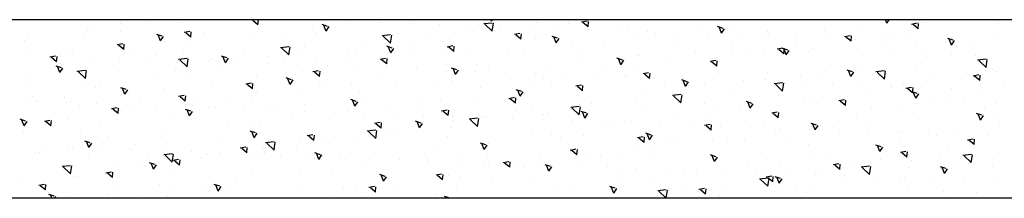
# Model space of a CAD drawing. Units: metres. Extents: x 38 to 510, y 34 to 487.
# Drawn here: x 317 to 318, y 70 to 70 of the extents above; entities that cross this region are included whole.
import ezdxf

# ---------------------------------------------------------------- set-up
doc = ezdxf.new("R2010")
doc.units = ezdxf.units.M
doc.layers.add('concrete', color=94, linetype='Continuous')

msp = doc.modelspace()

# ---------------------------------------------------------------- linework, layer by layer
at = {"layer": 'concrete'}
for p, q in [((321.10782, 70.18899), (315.10797, 70.18899)), ((321.6078, 69.98899), (314.60799, 69.98899))]:
    msp.add_line(p, q, dxfattribs=at)
at = {"layer": 'concrete', "linetype": 'Continuous'}
for p, q in [((316.69431, 70.18432), (316.69431, 70.18432)), ((316.7286, 70.18681), (316.7286, 70.18681)), ((316.75884, 70.18594), (316.75884, 70.18594)), ((316.84391, 70.18899), (316.84118, 70.18848)), ((316.84858, 70.18336), (316.84284, 70.18818)), ((316.84858, 70.18336), (316.84908, 70.18899)), ((316.84959, 70.17886), (316.84959, 70.17886)), ((316.9092, 70.18134), (316.9092, 70.18134)), ((316.91929, 70.1888), (316.91929, 70.1888)), ((316.92647, 70.1815), (316.92043, 70.18353)), ((316.92477, 70.17622), (316.92208, 70.18322)), ((316.92477, 70.17622), (316.92813, 70.18119)), ((316.95258, 70.18758), (316.95258, 70.18758)), ((316.98587, 70.18636), (316.98587, 70.18636)), ((317.01916, 70.18515), (317.01916, 70.18515)), ((317.05245, 70.18393), (317.05245, 70.18393)), ((317.08574, 70.18272), (317.08574, 70.18272)), ((317.11106, 70.18529), (317.10156, 70.18418)), ((317.11099, 70.17607), (317.10287, 70.18386)), ((317.10878, 70.187), (317.10878, 70.187)), ((317.11006, 70.18725), (317.10939, 70.18899)), ((317.11006, 70.18725), (317.11123, 70.18899)), ((317.11099, 70.17607), (317.11237, 70.18496)), ((317.11903, 70.1815), (317.11903, 70.1815)), ((317.15231, 70.18028), (317.15231, 70.18028)), ((317.16037, 70.18641), (317.16037, 70.18641)), ((317.17331, 70.18861), (317.17331, 70.18861)), ((317.1856, 70.17907), (317.1856, 70.17907)), ((317.19652, 70.18514), (317.19652, 70.18514)), ((317.21726, 70.18729), (317.21099, 70.18613)), ((317.21839, 70.18101), (317.21265, 70.18583)), ((317.21839, 70.18101), (317.21892, 70.18699)), ((317.26406, 70.18154), (317.26406, 70.18154)), ((317.34098, 70.18094), (317.34098, 70.18094)), ((317.36956, 70.17922), (317.36352, 70.18125)), ((317.36786, 70.17394), (317.36517, 70.18095)), ((317.36786, 70.17394), (317.37121, 70.17892)), ((317.37712, 70.17966), (317.37712, 70.17966)), ((317.55314, 70.18497), (317.5516, 70.18899)), ((317.55314, 70.18497), (317.55585, 70.18899)), ((317.58707, 70.18494), (317.5808, 70.18378)), ((317.5882, 70.17866), (317.58246, 70.18348)), ((317.58821, 70.17866), (317.58873, 70.18464)), ((317.59218, 70.18576), (317.59218, 70.18576)), ((317.67854, 70.18421), (317.67854, 70.18421)), ((316.59012, 70.17031), (316.59012, 70.17031)), ((316.65465, 70.17192), (316.65465, 70.17192)), ((316.658, 70.17652), (316.658, 70.17652)), ((316.66099, 70.17523), (316.66099, 70.17523)), ((316.69414, 70.17525), (316.69414, 70.17525)), ((316.74119, 70.17047), (316.73514, 70.1725)), ((316.73948, 70.16519), (316.73679, 70.1722)), ((316.73948, 70.16519), (316.74284, 70.17017)), ((316.77223, 70.17576), (316.76596, 70.17461)), ((316.77337, 70.16949), (316.76762, 70.17431)), ((316.77337, 70.16949), (316.77389, 70.17546)), ((316.78762, 70.17494), (316.78762, 70.17494)), ((316.8386, 70.17105), (316.8386, 70.17105)), ((316.87475, 70.16977), (316.87475, 70.16977)), ((316.91425, 70.17464), (316.91425, 70.17464)), ((316.99709, 70.17203), (316.9876, 70.17092)), ((316.99703, 70.16281), (316.98891, 70.1706)), ((316.99703, 70.16281), (316.99841, 70.1717)), ((317.0046, 70.17298), (317.0046, 70.17298)), ((317.04087, 70.17435), (317.04087, 70.17435)), ((317.06913, 70.17459), (317.06913, 70.17459)), ((317.0898, 70.17587), (317.0898, 70.17587)), ((317.14204, 70.17341), (317.13577, 70.17226)), ((317.14318, 70.16714), (317.13743, 70.17196)), ((317.14318, 70.16714), (317.1437, 70.17311)), ((317.15988, 70.16752), (317.15988, 70.16752)), ((317.1675, 70.17405), (317.1675, 70.17405)), ((317.18427, 70.1682), (317.17823, 70.17022)), ((317.18257, 70.16292), (317.17988, 70.16992)), ((317.18257, 70.16292), (317.18593, 70.16789)), ((317.21889, 70.17785), (317.21889, 70.17785)), ((317.25218, 70.17664), (317.25218, 70.17664)), ((317.27041, 70.1704), (317.27041, 70.1704)), ((317.28547, 70.17542), (317.28547, 70.17542)), ((317.29412, 70.17376), (317.29412, 70.17376)), ((317.31876, 70.17421), (317.31876, 70.17421)), ((317.35205, 70.17299), (317.35205, 70.17299)), ((317.38533, 70.17177), (317.38533, 70.17177)), ((317.41862, 70.17056), (317.41862, 70.17056)), ((317.41908, 70.17565), (317.41908, 70.17565)), ((317.42075, 70.17347), (317.42075, 70.17347)), ((317.45191, 70.16934), (317.45191, 70.16934)), ((317.48361, 70.17727), (317.48361, 70.17727)), ((317.4852, 70.16813), (317.4852, 70.16813)), ((317.51185, 70.17106), (317.50558, 70.16991)), ((317.51299, 70.16479), (317.50724, 70.16961)), ((317.51299, 70.16479), (317.51351, 70.17076)), ((317.52158, 70.17546), (317.52158, 70.17546)), ((317.54738, 70.17317), (317.54738, 70.17317)), ((317.55772, 70.17419), (317.55772, 70.17419)), ((317.57436, 70.1702), (317.57436, 70.1702)), ((317.62736, 70.16592), (317.62132, 70.16795)), ((317.62566, 70.16064), (317.62297, 70.16764)), ((317.674, 70.17288), (317.674, 70.17288)), ((316.58743, 70.16598), (316.58743, 70.16598)), ((316.69701, 70.16189), (316.69075, 70.16073)), ((316.69815, 70.15561), (316.6924, 70.16043)), ((316.69815, 70.15561), (316.69867, 70.16159)), ((316.7454, 70.16485), (316.7454, 70.16485)), ((316.76804, 70.16051), (316.76804, 70.16051)), ((316.88313, 70.15877), (316.87364, 70.15767)), ((316.88307, 70.14955), (316.87495, 70.15734)), ((316.88307, 70.14955), (316.88445, 70.15845)), ((316.90042, 70.15897), (316.90042, 70.15897)), ((316.96495, 70.16058), (316.96495, 70.16058)), ((316.99899, 70.15717), (316.99294, 70.1592)), ((316.99728, 70.15189), (316.9946, 70.15889)), ((316.99728, 70.15189), (317.00064, 70.15686)), ((317.01921, 70.16558), (317.01921, 70.16558)), ((317.05535, 70.1643), (317.05535, 70.1643)), ((317.06682, 70.15954), (317.06056, 70.15838)), ((317.06796, 70.15326), (317.06221, 70.15808)), ((317.06796, 70.15326), (317.06848, 70.15924)), ((317.19981, 70.1601), (317.19981, 70.1601)), ((317.23596, 70.15883), (317.23596, 70.15883)), ((317.31489, 70.16164), (317.31489, 70.16164)), ((317.37942, 70.16325), (317.37942, 70.16325)), ((317.43664, 70.15719), (317.43037, 70.15603)), ((317.44207, 70.15489), (317.43603, 70.15692)), ((317.44037, 70.14961), (317.43768, 70.15662)), ((317.43777, 70.15091), (317.43829, 70.15689)), ((317.45101, 70.16492), (317.45101, 70.16492)), ((317.47018, 70.15618), (317.47018, 70.15618)), ((317.51849, 70.16691), (317.51849, 70.16691)), ((317.55178, 70.16569), (317.55178, 70.16569)), ((317.58506, 70.16448), (317.58506, 70.16448)), ((317.61835, 70.16326), (317.61835, 70.16326)), ((317.62566, 70.16064), (317.62901, 70.16561)), ((317.63162, 70.15945), (317.63162, 70.15945)), ((317.65164, 70.16205), (317.65164, 70.16205)), ((316.59345, 70.14961), (316.59345, 70.14961)), ((316.6218, 70.14801), (316.61553, 70.14686)), ((316.62293, 70.14174), (316.61719, 70.14656)), ((316.62293, 70.14174), (316.62345, 70.14771)), ((316.62674, 70.1484), (316.62674, 70.1484)), ((316.63904, 70.15127), (316.63904, 70.15127)), ((316.64122, 70.15084), (316.64122, 70.15084)), ((316.66003, 70.14718), (316.66003, 70.14718)), ((316.69332, 70.14597), (316.69332, 70.14597)), ((316.69744, 70.15021), (316.69744, 70.15021)), ((316.706, 70.15511), (316.706, 70.15511)), ((316.73358, 70.14894), (316.73358, 70.14894)), ((316.76917, 70.14551), (316.75968, 70.14441)), ((316.76566, 70.15098), (316.76566, 70.15098)), ((316.76911, 70.1363), (316.77049, 70.14519)), ((316.8137, 70.14614), (316.80766, 70.14817)), ((316.812, 70.14086), (316.80931, 70.14786)), ((316.812, 70.14086), (316.81535, 70.14584)), ((316.83263, 70.15481), (316.83263, 70.15481)), ((316.86076, 70.14657), (316.86076, 70.14657)), ((316.89229, 70.15068), (316.89229, 70.15068)), ((316.94864, 70.15503), (316.94864, 70.15503)), ((316.95925, 70.15452), (316.95925, 70.15452)), ((316.99161, 70.14566), (316.98534, 70.14451)), ((316.99274, 70.13939), (316.99327, 70.14536)), ((317.01892, 70.15039), (317.01892, 70.15039)), ((317.0557, 70.15351), (317.0557, 70.15351)), ((317.08588, 70.15422), (317.08588, 70.15422)), ((317.12925, 70.14956), (317.12925, 70.14956)), ((317.14554, 70.15009), (317.14554, 70.15009)), ((317.21071, 70.14763), (317.21071, 70.14763)), ((317.2125, 70.15393), (317.2125, 70.15393)), ((317.25679, 70.14386), (317.25074, 70.14589)), ((317.25508, 70.13859), (317.2524, 70.14559)), ((317.27217, 70.1498), (317.27217, 70.1498)), ((317.27524, 70.14924), (317.27524, 70.14924)), ((317.33913, 70.15363), (317.33913, 70.15363)), ((317.38042, 70.15463), (317.38042, 70.15463)), ((317.39879, 70.1495), (317.39879, 70.1495)), ((317.41656, 70.15336), (317.41656, 70.15336)), ((317.43777, 70.15091), (317.43203, 70.15573)), ((317.44037, 70.14961), (317.44373, 70.15459)), ((317.46575, 70.15334), (317.46575, 70.15334)), ((317.52542, 70.14921), (317.52542, 70.14921)), ((317.56102, 70.14916), (317.56102, 70.14916)), ((317.59238, 70.15304), (317.59238, 70.15304)), ((317.59717, 70.14789), (317.59717, 70.14789)), ((317.62519, 70.1503), (317.62519, 70.1503)), ((317.65204, 70.14891), (317.65204, 70.14891)), ((316.62841, 70.13511), (316.62237, 70.13714)), ((316.62671, 70.12984), (316.62402, 70.13684)), ((316.62671, 70.12983), (316.63006, 70.13481)), ((316.62687, 70.13967), (316.62687, 70.13967)), ((316.7266, 70.14475), (316.7266, 70.14475)), ((316.75989, 70.14353), (316.75989, 70.14353)), ((316.76911, 70.1363), (316.76099, 70.14409)), ((316.79318, 70.14232), (316.79318, 70.14232)), ((316.79623, 70.14496), (316.79623, 70.14496)), ((316.80748, 70.1342), (316.80748, 70.1342)), ((316.82647, 70.1411), (316.82647, 70.1411)), ((316.85976, 70.13989), (316.85976, 70.13989)), ((316.87804, 70.14474), (316.87804, 70.14474)), ((316.89305, 70.13867), (316.89305, 70.13867)), ((316.91419, 70.14347), (316.91419, 70.14347)), ((316.92634, 70.13745), (316.92634, 70.13745)), ((316.95152, 70.1395), (316.95152, 70.1395)), ((316.95962, 70.13624), (316.95962, 70.13624)), ((316.99274, 70.13939), (316.987, 70.14421)), ((316.99291, 70.13502), (316.99291, 70.13502)), ((317.05865, 70.13927), (317.05865, 70.13927)), ((317.0715, 70.13284), (317.06546, 70.13486)), ((317.0698, 70.12756), (317.06711, 70.13456)), ((317.09479, 70.138), (317.09479, 70.138)), ((317.17106, 70.13523), (317.17106, 70.13523)), ((317.25508, 70.13859), (317.25844, 70.14356)), ((317.30985, 70.14409), (317.30985, 70.14409)), ((317.36142, 70.14331), (317.35515, 70.14216)), ((317.36255, 70.13704), (317.35681, 70.14186)), ((317.36255, 70.13704), (317.36308, 70.14301)), ((317.36599, 70.14217), (317.36599, 70.14217)), ((317.49045, 70.13862), (317.49045, 70.13862)), ((317.52101, 70.13629), (317.52101, 70.13629)), ((317.58554, 70.1379), (317.58554, 70.1379)), ((317.66431, 70.14485), (317.65481, 70.14375)), ((317.66424, 70.13564), (317.65613, 70.14342)), ((317.66424, 70.13564), (317.66562, 70.14453)), ((316.59242, 70.12811), (316.59242, 70.12811)), ((316.65521, 70.13226), (316.64572, 70.13115)), ((316.65515, 70.12304), (316.64703, 70.13083)), ((316.65515, 70.12304), (316.65653, 70.13193)), ((316.69205, 70.13094), (316.69205, 70.13094)), ((316.73688, 70.12391), (316.73688, 70.12391)), ((316.75658, 70.13255), (316.75658, 70.13255)), ((316.84733, 70.12548), (316.84733, 70.12548)), ((316.88621, 70.12181), (316.88017, 70.12384)), ((316.88451, 70.11653), (316.88182, 70.12353)), ((316.91639, 70.13179), (316.91012, 70.13063)), ((316.91752, 70.12551), (316.91178, 70.13033)), ((316.91753, 70.12551), (316.91805, 70.13149)), ((316.98808, 70.12873), (316.98808, 70.12873)), ((317.0262, 70.13381), (317.0262, 70.13381)), ((317.05949, 70.13259), (317.05949, 70.13259)), ((317.0698, 70.12756), (317.07315, 70.13253)), ((317.09278, 70.13137), (317.09278, 70.13137)), ((317.10653, 70.13362), (317.10653, 70.13362)), ((317.12607, 70.13016), (317.12607, 70.13016)), ((317.15935, 70.12894), (317.15935, 70.12894)), ((317.16869, 70.12326), (317.16869, 70.12326)), ((317.19264, 70.12773), (317.19264, 70.12773)), ((317.22593, 70.12651), (317.22593, 70.12651)), ((317.23925, 70.1338), (317.23925, 70.1338)), ((317.25922, 70.12529), (317.25922, 70.12529)), ((317.26181, 70.12816), (317.26181, 70.12816)), ((317.2754, 70.13252), (317.2754, 70.13252)), ((317.2862, 70.12944), (317.27993, 70.12828)), ((317.28734, 70.12316), (317.28159, 70.12798)), ((317.28734, 70.12316), (317.28786, 70.12914)), ((317.29251, 70.12408), (317.29251, 70.12408)), ((317.41986, 70.12832), (317.41986, 70.12832)), ((317.456, 70.12705), (317.456, 70.12705)), ((317.48135, 70.12389), (317.48135, 70.12389)), ((317.51459, 70.13056), (317.50854, 70.13259)), ((317.51288, 70.12528), (317.5102, 70.13228)), ((317.51288, 70.12528), (317.51624, 70.13026)), ((317.55035, 70.13159), (317.54085, 70.13049)), ((317.55028, 70.12238), (317.54216, 70.13017)), ((317.55028, 70.12238), (317.55166, 70.13127)), ((317.65601, 70.12709), (317.64974, 70.12593)), ((317.65715, 70.12081), (317.6514, 70.12563)), ((317.65715, 70.12081), (317.65767, 70.12679)), ((317.67106, 70.13314), (317.67106, 70.13314)), ((317.67629, 70.13083), (317.67629, 70.13083)), ((316.58787, 70.11693), (316.58787, 70.11693)), ((316.6524, 70.11854), (316.6524, 70.11854)), ((316.66631, 70.11337), (316.66631, 70.11337)), ((316.671, 70.11692), (316.671, 70.11692)), ((316.70093, 70.11078), (316.69488, 70.11281)), ((316.69922, 70.1055), (316.69653, 70.11251)), ((316.77302, 70.12263), (316.77302, 70.12263)), ((316.79763, 70.11662), (316.79763, 70.11662)), ((316.84117, 70.11791), (316.8349, 70.11676)), ((316.84231, 70.11164), (316.83656, 70.11646)), ((316.84231, 70.11164), (316.84283, 70.11761)), ((316.88451, 70.11653), (316.88786, 70.12151)), ((316.91748, 70.11844), (316.91748, 70.11844)), ((316.92426, 70.11633), (316.92426, 70.11633)), ((316.95363, 70.11716), (316.95363, 70.11716)), ((317.00234, 70.1196), (317.00234, 70.1196)), ((317.05088, 70.11603), (317.05088, 70.11603)), ((317.06687, 70.12121), (317.06687, 70.12121)), ((317.09809, 70.11296), (317.09809, 70.11296)), ((317.15763, 70.11414), (317.15763, 70.11414)), ((317.17751, 70.11574), (317.17751, 70.11574)), ((317.21098, 70.11556), (317.20472, 70.11441)), ((317.21212, 70.10929), (317.20637, 70.11411)), ((317.21212, 70.10929), (317.21264, 70.11526)), ((317.30413, 70.11544), (317.30413, 70.11544)), ((317.3293, 70.11953), (317.32326, 70.12156)), ((317.3276, 70.11426), (317.32491, 70.12126)), ((317.3258, 70.12286), (317.3258, 70.12286)), ((317.3276, 70.11426), (317.33095, 70.11923)), ((317.34929, 70.11778), (317.34929, 70.11778)), ((317.35909, 70.12165), (317.35909, 70.12165)), ((317.39237, 70.12043), (317.39237, 70.12043)), ((317.41682, 70.12227), (317.41682, 70.12227)), ((317.42566, 70.11922), (317.42566, 70.11922)), ((317.43639, 70.11834), (317.42689, 70.11723)), ((317.43632, 70.10912), (317.4282, 70.11691)), ((317.43076, 70.11515), (317.43076, 70.11515)), ((317.43632, 70.10912), (317.4377, 70.11801)), ((317.45895, 70.118), (317.45895, 70.118)), ((317.49224, 70.11678), (317.49224, 70.11678)), ((317.52553, 70.11557), (317.52553, 70.11557)), ((317.52989, 70.11231), (317.52989, 70.11231)), ((317.55739, 70.11485), (317.55739, 70.11485)), ((317.55882, 70.11435), (317.55882, 70.11435)), ((317.5721, 70.11681), (317.5721, 70.11681)), ((317.5808, 70.11321), (317.57453, 70.11206)), ((317.58193, 70.10694), (317.58245, 70.11291)), ((317.59211, 70.11314), (317.59211, 70.11314)), ((317.60046, 70.12285), (317.60046, 70.12285)), ((317.62539, 70.11192), (317.62539, 70.11192)), ((317.63661, 70.12158), (317.63661, 70.12158)), ((317.68401, 70.11456), (317.68401, 70.11456)), ((316.59571, 70.10307), (316.59571, 70.10307)), ((316.63186, 70.1018), (316.63186, 70.1018)), ((316.69922, 70.1055), (316.70258, 70.11048)), ((316.74315, 70.11147), (316.74315, 70.11147)), ((316.76596, 70.10404), (316.75969, 70.10288)), ((316.76709, 70.09776), (316.76134, 70.10258)), ((316.76709, 70.09776), (316.76761, 70.10374)), ((316.84692, 70.10789), (316.84692, 70.10789)), ((316.89816, 70.10559), (316.89816, 70.10559)), ((316.96269, 70.1072), (316.96269, 70.1072)), ((317.02752, 70.10242), (317.02752, 70.10242)), ((317.13577, 70.10169), (317.1295, 70.10053)), ((317.13423, 70.11169), (317.13423, 70.11169)), ((317.1369, 70.09541), (317.13742, 70.10139)), ((317.14401, 70.10851), (317.13797, 70.11053)), ((317.14231, 70.10323), (317.13962, 70.11023)), ((317.14231, 70.10323), (317.14566, 70.1082)), ((317.27869, 70.10749), (317.27869, 70.10749)), ((317.31264, 70.10826), (317.31264, 70.10826)), ((317.32243, 70.10508), (317.31293, 70.10397)), ((317.32236, 70.09586), (317.31424, 70.10365)), ((317.31484, 70.10622), (317.31484, 70.10622)), ((317.32236, 70.09586), (317.32374, 70.10476)), ((317.37717, 70.10987), (317.37717, 70.10987)), ((317.4593, 70.10202), (317.4593, 70.10202)), ((317.46792, 70.1028), (317.46792, 70.1028)), ((317.58193, 70.10694), (317.57618, 70.11176)), ((317.5871, 70.10623), (317.58106, 70.10826)), ((317.5854, 70.10095), (317.58271, 70.10795)), ((317.5854, 70.10095), (317.58875, 70.10593)), ((317.65868, 70.1107), (317.65868, 70.1107)), ((316.58938, 70.09708), (316.58938, 70.09708)), ((316.60095, 70.09768), (316.60095, 70.09768)), ((316.63424, 70.09646), (316.63424, 70.09646)), ((316.63897, 70.09746), (316.63897, 70.09746)), ((316.64905, 70.09296), (316.64905, 70.09296)), ((316.66752, 70.09524), (316.66752, 70.09524)), ((316.69074, 70.09017), (316.68447, 70.08901)), ((316.69187, 70.08389), (316.6924, 70.08987)), ((316.70081, 70.09403), (316.70081, 70.09403)), ((316.71601, 70.09679), (316.71601, 70.09679)), ((316.7341, 70.09281), (316.7341, 70.09281)), ((316.76739, 70.0916), (316.76739, 70.0916)), ((316.77567, 70.09266), (316.77567, 70.09266)), ((316.77632, 70.0976), (316.77632, 70.0976)), ((316.79398, 70.09158), (316.79398, 70.09158)), ((316.80068, 70.09038), (316.80068, 70.09038)), ((316.81246, 70.09633), (316.81246, 70.09633)), ((316.84264, 70.0965), (316.84264, 70.0965)), ((316.85851, 70.09319), (316.85851, 70.09319)), ((316.9023, 70.09237), (316.9023, 70.09237)), ((316.95873, 70.09748), (316.95268, 70.09951)), ((316.95702, 70.0922), (316.95433, 70.0992)), ((316.95692, 70.09213), (316.95692, 70.09213)), ((316.95702, 70.0922), (316.96038, 70.09717)), ((316.96926, 70.0962), (316.96926, 70.0962)), ((316.99307, 70.09086), (316.99307, 70.09086)), ((317.02893, 70.09207), (317.02893, 70.09207)), ((317.05344, 70.10013), (317.05344, 70.10013)), ((317.09589, 70.09591), (317.09589, 70.09591)), ((317.1369, 70.09541), (317.13116, 70.10023)), ((317.15555, 70.09178), (317.15555, 70.09178)), ((317.20846, 70.09182), (317.19897, 70.09072)), ((317.2084, 70.08261), (317.20028, 70.09039)), ((317.20813, 70.09695), (317.20813, 70.09695)), ((317.2084, 70.08261), (317.20978, 70.0915)), ((317.20846, 70.09425), (317.20846, 70.09425)), ((317.22251, 70.09561), (317.22251, 70.09561)), ((317.27299, 70.09586), (317.27299, 70.09586)), ((317.28218, 70.09148), (317.28218, 70.09148)), ((317.34914, 70.09532), (317.34914, 70.09532)), ((317.38873, 70.09148), (317.38873, 70.09148)), ((317.40181, 70.0952), (317.39577, 70.09723)), ((317.40011, 70.08992), (317.39742, 70.09693)), ((317.40011, 70.08992), (317.40346, 70.0949)), ((317.4088, 70.09119), (317.4088, 70.09119)), ((317.47576, 70.09502), (317.47576, 70.09502)), ((317.49544, 70.10075), (317.49544, 70.10075)), ((317.50558, 70.09934), (317.49931, 70.09818)), ((317.50671, 70.09306), (317.50097, 70.09788)), ((317.50671, 70.09306), (317.50724, 70.09904)), ((317.53543, 70.09089), (317.53543, 70.09089)), ((317.60239, 70.09473), (317.60239, 70.09473)), ((317.62293, 70.09692), (317.62293, 70.09692)), ((317.6399, 70.09655), (317.6399, 70.09655)), ((317.66206, 70.0906), (317.66206, 70.0906)), ((317.67605, 70.09527), (317.67605, 70.09527)), ((316.69187, 70.08389), (316.68613, 70.08871)), ((316.70575, 70.08706), (316.70575, 70.08706)), ((316.75433, 70.07917), (316.75433, 70.07917)), ((316.77344, 70.08645), (316.7674, 70.08848)), ((316.77173, 70.08117), (316.76905, 70.08818)), ((316.77174, 70.08117), (316.77509, 70.08615)), ((316.83397, 70.08916), (316.83397, 70.08916)), ((316.86726, 70.08795), (316.86726, 70.08795)), ((316.88636, 70.08159), (316.88636, 70.08159)), ((316.90054, 70.08673), (316.90054, 70.08673)), ((316.93383, 70.08552), (316.93383, 70.08552)), ((316.94926, 70.08612), (316.94926, 70.08612)), ((316.96712, 70.0843), (316.96712, 70.0843)), ((317.00041, 70.08309), (317.00041, 70.08309)), ((317.0337, 70.08187), (317.0337, 70.08187)), ((317.06055, 70.08781), (317.05428, 70.08666)), ((317.06168, 70.08154), (317.05594, 70.08636)), ((317.06168, 70.08154), (317.06221, 70.08751)), ((317.06699, 70.08065), (317.06699, 70.08065)), ((317.10028, 70.07944), (317.10028, 70.07944)), ((317.10427, 70.08023), (317.10427, 70.08023)), ((317.13753, 70.08666), (317.13753, 70.08666)), ((317.1688, 70.08185), (317.1688, 70.08185)), ((317.17367, 70.08538), (317.17367, 70.08538)), ((317.21653, 70.08418), (317.21048, 70.0862)), ((317.21482, 70.0789), (317.21213, 70.0859)), ((317.21482, 70.0789), (317.21818, 70.08387)), ((317.31813, 70.08118), (317.31813, 70.08118)), ((317.35428, 70.07991), (317.35428, 70.07991)), ((317.36374, 70.08879), (317.36374, 70.08879)), ((317.43036, 70.08546), (317.42409, 70.08431)), ((317.4315, 70.07919), (317.42575, 70.08401)), ((317.4315, 70.07919), (317.43202, 70.08516)), ((317.51875, 70.08291), (317.51875, 70.08291)), ((317.56933, 70.086), (317.56933, 70.086)), ((317.58328, 70.08452), (317.58328, 70.08452)), ((317.65961, 70.0819), (317.65357, 70.08393)), ((317.65791, 70.07662), (317.65522, 70.08362)), ((317.65791, 70.07662), (317.66126, 70.08159)), ((316.58815, 70.07542), (316.58211, 70.07745)), ((316.58645, 70.07015), (316.58376, 70.07715)), ((316.58645, 70.07015), (316.5898, 70.07512)), ((316.61552, 70.07629), (316.60925, 70.07513)), ((316.61666, 70.07001), (316.61091, 70.07483)), ((316.61666, 70.07001), (316.61718, 70.07599)), ((316.63515, 70.07677), (316.63515, 70.07677)), ((316.6713, 70.07549), (316.6713, 70.07549)), ((316.68979, 70.07756), (316.68979, 70.07756)), ((316.81576, 70.0713), (316.81576, 70.0713)), ((316.84508, 70.0721), (316.84508, 70.0721)), ((316.8519, 70.07002), (316.8519, 70.07002)), ((316.98533, 70.07394), (316.97906, 70.07278)), ((316.98647, 70.06766), (316.98072, 70.07248)), ((316.98647, 70.06766), (316.98699, 70.07364)), ((317.03124, 70.07315), (317.0252, 70.07518)), ((317.02954, 70.06787), (317.02685, 70.07487)), ((317.02954, 70.06787), (317.03289, 70.07284)), ((317.06462, 70.06783), (317.06462, 70.06783)), ((317.06696, 70.07612), (317.06696, 70.07612)), ((317.0945, 70.07856), (317.08501, 70.07746)), ((317.09444, 70.06935), (317.08632, 70.07714)), ((317.09444, 70.06935), (317.09582, 70.07824)), ((317.13356, 70.07822), (317.13356, 70.07822)), ((317.16685, 70.07701), (317.16685, 70.07701)), ((317.20014, 70.07579), (317.20014, 70.07579)), ((317.23343, 70.07457), (317.23343, 70.07457)), ((317.24757, 70.07064), (317.24757, 70.07064)), ((317.25955, 70.07477), (317.25955, 70.07477)), ((317.26672, 70.07336), (317.26672, 70.07336)), ((317.30001, 70.07214), (317.30001, 70.07214)), ((317.33329, 70.07093), (317.33329, 70.07093)), ((317.35514, 70.07159), (317.34888, 70.07043)), ((317.35628, 70.06531), (317.35053, 70.07013)), ((317.35628, 70.06531), (317.3568, 70.07129)), ((317.36658, 70.06971), (317.36658, 70.06971)), ((317.39987, 70.06849), (317.39987, 70.06849)), ((317.41457, 70.06889), (317.41457, 70.06889)), ((317.47433, 70.07087), (317.46828, 70.0729)), ((317.47262, 70.06559), (317.46993, 70.0726)), ((317.47262, 70.06559), (317.47598, 70.07057)), ((317.4791, 70.0705), (317.4791, 70.0705)), ((317.49874, 70.07571), (317.49874, 70.07571)), ((317.53488, 70.07444), (317.53488, 70.07444)), ((317.67403, 70.07745), (317.67403, 70.07745)), ((317.67934, 70.07024), (317.67934, 70.07024)), ((316.58561, 70.06355), (316.58561, 70.06355)), ((316.65014, 70.06516), (316.65014, 70.06516)), ((316.68101, 70.0586), (316.68101, 70.0586)), ((316.74089, 70.05809), (316.74089, 70.05809)), ((316.74519, 70.06075), (316.74519, 70.06075)), ((316.80764, 70.05831), (316.80764, 70.05831)), ((316.84595, 70.06212), (316.83991, 70.06415)), ((316.84425, 70.05684), (316.84156, 70.06384)), ((316.84425, 70.05684), (316.8476, 70.06182)), ((316.91011, 70.06007), (316.90385, 70.05891)), ((316.91125, 70.05379), (316.9055, 70.05861)), ((316.91125, 70.05379), (316.91177, 70.05977)), ((316.93427, 70.05801), (316.93427, 70.05801)), ((316.98054, 70.06531), (316.97105, 70.0642)), ((316.98048, 70.05609), (316.97236, 70.06388)), ((316.98048, 70.05609), (316.98186, 70.06498)), ((316.99636, 70.06582), (316.99636, 70.06582)), ((317.00009, 70.06622), (317.00009, 70.06622)), ((317.03251, 70.06455), (317.03251, 70.06455)), ((317.06089, 70.05772), (317.06089, 70.05772)), ((317.15537, 70.06076), (317.15537, 70.06076)), ((317.17697, 70.06035), (317.17697, 70.06035)), ((317.18752, 70.05742), (317.18752, 70.05742)), ((317.21311, 70.05908), (317.21311, 70.05908)), ((317.27993, 70.05771), (317.27366, 70.05656)), ((317.28106, 70.05144), (317.28158, 70.05742)), ((317.28904, 70.05984), (317.283, 70.06187)), ((317.28734, 70.05457), (317.28465, 70.06157)), ((317.28734, 70.05457), (317.29069, 70.05954)), ((317.31414, 70.05713), (317.31414, 70.05713)), ((317.42817, 70.06517), (317.42817, 70.06517)), ((317.43316, 70.06728), (317.43316, 70.06728)), ((317.44077, 70.05683), (317.44077, 70.05683)), ((317.46645, 70.06606), (317.46645, 70.06606)), ((317.49974, 70.06485), (317.49974, 70.06485)), ((317.53303, 70.06363), (317.53303, 70.06363)), ((317.56631, 70.06241), (317.56631, 70.06241)), ((317.56985, 70.06343), (317.56985, 70.06343)), ((317.5996, 70.0612), (317.5996, 70.0612)), ((317.60878, 70.0597), (317.60878, 70.0597)), ((317.63289, 70.05998), (317.63289, 70.05998)), ((317.66618, 70.05877), (317.66618, 70.05877)), ((316.60735, 70.04717), (316.60735, 70.04717)), ((316.64064, 70.04595), (316.64064, 70.04595)), ((316.66067, 70.05109), (316.65462, 70.05312)), ((316.65896, 70.04582), (316.65627, 70.05282)), ((316.65896, 70.04581), (316.66232, 70.05079)), ((316.67459, 70.05046), (316.67459, 70.05046)), ((316.71074, 70.04919), (316.71074, 70.04919)), ((316.8349, 70.04619), (316.82863, 70.04503)), ((316.83603, 70.03991), (316.83656, 70.04589)), ((316.86658, 70.05205), (316.85709, 70.05094)), ((316.86652, 70.04283), (316.8584, 70.05062)), ((316.86652, 70.04283), (316.8679, 70.05173)), ((316.89591, 70.05221), (316.89591, 70.05221)), ((316.9258, 70.05528), (316.9258, 70.05528)), ((316.96044, 70.05382), (316.96044, 70.05382)), ((317.05119, 70.04675), (317.05119, 70.04675)), ((317.10375, 70.04882), (317.09771, 70.05084)), ((317.10205, 70.04354), (317.09936, 70.05054)), ((317.10205, 70.04354), (317.1054, 70.04851)), ((317.1064, 70.04981), (317.1064, 70.04981)), ((317.28106, 70.05144), (317.27532, 70.05626)), ((317.31038, 70.05488), (317.31038, 70.05488)), ((317.35757, 70.05488), (317.35757, 70.05488)), ((317.37491, 70.05649), (317.37491, 70.05649)), ((317.39372, 70.05361), (317.39372, 70.05361)), ((317.46566, 70.04942), (317.46566, 70.04942)), ((317.53818, 70.04941), (317.53818, 70.04941)), ((317.54684, 70.04654), (317.5408, 70.04857)), ((317.54514, 70.04126), (317.54245, 70.04826)), ((317.54514, 70.04126), (317.54849, 70.04624)), ((317.5674, 70.05654), (317.5674, 70.05654)), ((317.57432, 70.04813), (317.57432, 70.04813)), ((317.64974, 70.05536), (317.64347, 70.05421)), ((317.65087, 70.04909), (317.64513, 70.05391)), ((317.65087, 70.04909), (317.6514, 70.05506)), ((316.59939, 70.03877), (316.59939, 70.03877)), ((316.60403, 70.03992), (316.60403, 70.03992)), ((316.63671, 70.04408), (316.63671, 70.04408)), ((316.67393, 70.04474), (316.67393, 70.04474)), ((316.70721, 70.04352), (316.70721, 70.04352)), ((316.72602, 70.03847), (316.72602, 70.03847)), ((316.7405, 70.0423), (316.7405, 70.0423)), ((316.75262, 70.03879), (316.74313, 70.03769)), ((316.75256, 70.02958), (316.74444, 70.03736)), ((316.75256, 70.02958), (316.75394, 70.03847)), ((316.77379, 70.04109), (316.77379, 70.04109)), ((316.79172, 70.03819), (316.79172, 70.03819)), ((316.80708, 70.03987), (316.80708, 70.03987)), ((316.83603, 70.03991), (316.83029, 70.04473)), ((316.84037, 70.03866), (316.84037, 70.03866)), ((316.85265, 70.03818), (316.85265, 70.03818)), ((316.8552, 70.04499), (316.8552, 70.04499)), ((316.85625, 70.03981), (316.85625, 70.03981)), ((316.87366, 70.03744), (316.87366, 70.03744)), ((316.89134, 70.04372), (316.89134, 70.04372)), ((316.90695, 70.03622), (316.90695, 70.03622)), ((316.91847, 70.03779), (316.91242, 70.03982)), ((316.91676, 70.03251), (316.91407, 70.03951)), ((316.91676, 70.03251), (316.92012, 70.03749)), ((316.94023, 70.03501), (316.94023, 70.03501)), ((316.97927, 70.03788), (316.97927, 70.03788)), ((317.0358, 70.03952), (317.0358, 70.03952)), ((317.07195, 70.03824), (317.07195, 70.03824)), ((317.1059, 70.03759), (317.1059, 70.03759)), ((317.20471, 70.04384), (317.19844, 70.04268)), ((317.20584, 70.03756), (317.2001, 70.04238)), ((317.20584, 70.03756), (317.20637, 70.04354)), ((317.2062, 70.04087), (317.2062, 70.04087)), ((317.23252, 70.03729), (317.23252, 70.03729)), ((317.27073, 70.04248), (317.27073, 70.04248)), ((317.28701, 70.04434), (317.28701, 70.04434)), ((317.36155, 70.03551), (317.35551, 70.03754)), ((317.35985, 70.03024), (317.35716, 70.03724)), ((317.35915, 70.037), (317.35915, 70.037)), ((317.35985, 70.03024), (317.3632, 70.03521)), ((317.36148, 70.03541), (317.36148, 70.03541)), ((317.46761, 70.03886), (317.46761, 70.03886)), ((317.48577, 70.0367), (317.48577, 70.0367)), ((317.57452, 70.04149), (317.56825, 70.04033)), ((317.57565, 70.03521), (317.56991, 70.04003)), ((317.57566, 70.03521), (317.57618, 70.04119)), ((317.6124, 70.03641), (317.6124, 70.03641)), ((317.62068, 70.04354), (317.62068, 70.04354)), ((317.64776, 70.03813), (317.63826, 70.03703)), ((317.64769, 70.02891), (317.63957, 70.0367)), ((317.64769, 70.02891), (317.64907, 70.03781)), ((316.63866, 70.02553), (316.62916, 70.02443)), ((316.6386, 70.01632), (316.63048, 70.02411)), ((316.6386, 70.01632), (316.63998, 70.02521)), ((316.65906, 70.03464), (316.65906, 70.03464)), ((316.68754, 70.02418), (316.68754, 70.02418)), ((316.71403, 70.02416), (316.71403, 70.02416)), ((316.73318, 70.02676), (316.72714, 70.02879)), ((316.73147, 70.02148), (316.72879, 70.02849)), ((316.73147, 70.02148), (316.73483, 70.02646)), ((316.75207, 70.02579), (316.75207, 70.02579)), ((316.75968, 70.03232), (316.75341, 70.03116)), ((316.76082, 70.02604), (316.75507, 70.03086)), ((316.76082, 70.02604), (316.76134, 70.03202)), ((316.78463, 70.03445), (316.78463, 70.03445)), ((316.78568, 70.03434), (316.78568, 70.03434)), ((316.91231, 70.03405), (316.91231, 70.03405)), ((316.947, 70.03273), (316.947, 70.03273)), ((316.96524, 70.02898), (316.96524, 70.02898)), ((316.97352, 70.03379), (316.97352, 70.03379)), ((317.00681, 70.03258), (317.00681, 70.03258)), ((317.03894, 70.03375), (317.03894, 70.03375)), ((317.0401, 70.03136), (317.0401, 70.03136)), ((317.07339, 70.03014), (317.07339, 70.03014)), ((317.10202, 70.02685), (317.10202, 70.02685)), ((317.10668, 70.02893), (317.10668, 70.02893)), ((317.12949, 70.02997), (317.12322, 70.02881)), ((317.13063, 70.02369), (317.12488, 70.02851)), ((317.13063, 70.02369), (317.13115, 70.02967)), ((317.13997, 70.02771), (317.13997, 70.02771)), ((317.16556, 70.03346), (317.16556, 70.03346)), ((317.16655, 70.02846), (317.16655, 70.02846)), ((317.17627, 70.02449), (317.17022, 70.02651)), ((317.17456, 70.01921), (317.17187, 70.02621)), ((317.17325, 70.0265), (317.17325, 70.0265)), ((317.17456, 70.01921), (317.17792, 70.02418)), ((317.20654, 70.02528), (317.20654, 70.02528)), ((317.21641, 70.03404), (317.21641, 70.03404)), ((317.23983, 70.02406), (317.23983, 70.02406)), ((317.25255, 70.03277), (317.25255, 70.03277)), ((317.29219, 70.03316), (317.29219, 70.03316)), ((317.39701, 70.02857), (317.39701, 70.02857)), ((317.41881, 70.03287), (317.41881, 70.03287)), ((317.43316, 70.0273), (317.43316, 70.0273)), ((317.4993, 70.02761), (317.49303, 70.02646)), ((317.50044, 70.02134), (317.49469, 70.02616)), ((317.50044, 70.02134), (317.50096, 70.02732)), ((317.51649, 70.02953), (317.51649, 70.02953)), ((317.5338, 70.02487), (317.5243, 70.02377)), ((317.53373, 70.01566), (317.53511, 70.02455)), ((317.54544, 70.03258), (317.54544, 70.03258)), ((317.58102, 70.03114), (317.58102, 70.03114)), ((317.61935, 70.02221), (317.61331, 70.02424)), ((317.61765, 70.01693), (317.61496, 70.02393)), ((317.64822, 70.03339), (317.64822, 70.03339)), ((317.67178, 70.02407), (317.67178, 70.02407)), ((317.67207, 70.03228), (317.67207, 70.03228)), ((316.64347, 70.01361), (316.64347, 70.01361)), ((316.68446, 70.01844), (316.67819, 70.01729)), ((316.6856, 70.01216), (316.67985, 70.01698)), ((316.6856, 70.01216), (316.68612, 70.01814)), ((316.75018, 70.02288), (316.75018, 70.02288)), ((316.84282, 70.01872), (316.84282, 70.01872)), ((316.89464, 70.01868), (316.89464, 70.01868)), ((316.93078, 70.01741), (316.93078, 70.01741)), ((316.99098, 70.01346), (316.98494, 70.01549)), ((316.98927, 70.00818), (316.98659, 70.01518)), ((316.98927, 70.00818), (316.99263, 70.01315)), ((316.99783, 70.01284), (316.99783, 70.01284)), ((317.05427, 70.01609), (317.04801, 70.01493)), ((317.05541, 70.00981), (317.04966, 70.01463)), ((317.05541, 70.00981), (317.05593, 70.01579)), ((317.06236, 70.01445), (317.06236, 70.01445)), ((317.07524, 70.01321), (317.07524, 70.01321)), ((317.14584, 70.0235), (317.14584, 70.0235)), ((317.2573, 70.02139), (317.2573, 70.02139)), ((317.27312, 70.02285), (317.27312, 70.02285)), ((317.30641, 70.02163), (317.30641, 70.02163)), ((317.32645, 70.01803), (317.32645, 70.01803)), ((317.3397, 70.02042), (317.3397, 70.02042)), ((317.37299, 70.0192), (317.37299, 70.0192)), ((317.40627, 70.01798), (317.40627, 70.01798)), ((317.41231, 70.01551), (317.41231, 70.01551)), ((317.42409, 70.01374), (317.41782, 70.01258)), ((317.42522, 70.00746), (317.42574, 70.01344)), ((317.43407, 70.01118), (317.42802, 70.01321)), ((317.43236, 70.0059), (317.42967, 70.01291)), ((317.43956, 70.01677), (317.43956, 70.01677)), ((317.47285, 70.01555), (317.47285, 70.01555)), ((317.47684, 70.01712), (317.47684, 70.01712)), ((317.50614, 70.01434), (317.50614, 70.01434)), ((317.53373, 70.01566), (317.52561, 70.02345)), ((317.53943, 70.01312), (317.53943, 70.01312)), ((317.57762, 70.0231), (317.57762, 70.0231)), ((317.61376, 70.02183), (317.61376, 70.02183)), ((317.61765, 70.01693), (317.621, 70.02191)), ((316.58336, 70.01017), (316.58336, 70.01017)), ((316.60925, 70.00457), (316.60298, 70.00341)), ((316.61038, 69.99829), (316.60464, 70.00311)), ((316.60901, 70.00205), (316.60901, 70.00205)), ((316.61038, 69.99829), (316.6109, 70.00427)), ((316.64789, 70.01178), (316.64789, 70.01178)), ((316.73864, 70.00471), (316.73864, 70.00471)), ((316.80569, 70.00243), (316.79965, 70.00446)), ((316.80399, 69.99715), (316.8013, 70.00416)), ((316.80399, 69.99715), (316.80734, 70.00213)), ((316.82407, 70.00814), (316.82407, 70.00814)), ((316.97906, 70.00222), (316.97279, 70.00106)), ((316.98019, 69.99594), (316.98072, 70.00192)), ((317.00468, 70.00267), (317.00468, 70.00267)), ((317.11139, 70.01194), (317.11139, 70.01194)), ((317.15312, 70.00738), (317.15312, 70.00738)), ((317.24878, 70.00016), (317.24274, 70.00218)), ((317.24707, 69.99488), (317.24439, 70.00188)), ((317.25585, 70.00774), (317.25585, 70.00774)), ((317.29199, 70.00646), (317.29199, 70.00646)), ((317.37266, 70.00311), (317.37266, 70.00311)), ((317.41983, 70.01162), (317.41034, 70.01051)), ((317.41977, 70.0024), (317.41165, 70.01019)), ((317.42522, 70.00746), (317.41948, 70.01228)), ((317.41977, 70.0024), (317.42115, 70.01129)), ((317.43236, 70.0059), (317.43572, 70.01088)), ((317.43645, 70.00227), (317.43645, 70.00227)), ((317.50705, 70.01256), (317.50705, 70.01256)), ((317.56759, 70.01005), (317.56759, 70.01005)), ((317.57272, 70.0119), (317.57272, 70.0119)), ((317.606, 70.01069), (317.606, 70.01069)), ((317.63929, 70.00947), (317.63929, 70.00947)), ((317.67258, 70.00826), (317.67258, 70.00826)), ((316.6204, 69.9914), (316.61436, 69.99343)), ((316.61439, 69.99582), (316.61439, 69.99582)), ((316.6176, 69.98899), (316.61601, 69.99313)), ((316.62063, 69.98899), (316.62206, 69.9911)), ((316.63445, 69.9907), (316.63445, 69.9907)), ((316.64768, 69.99461), (316.64768, 69.99461)), ((316.68097, 69.99339), (316.68097, 69.99339)), ((316.69103, 70.00028), (316.69103, 70.00028)), ((316.71426, 69.99218), (316.71426, 69.99218)), ((316.74754, 69.99096), (316.74754, 69.99096)), ((316.75347, 69.99785), (316.75347, 69.99785)), ((316.78962, 69.99658), (316.78962, 69.99658)), ((316.81765, 69.99999), (316.81765, 69.99999)), ((316.89365, 69.99883), (316.89365, 69.99883)), ((316.93408, 69.99238), (316.93408, 69.99238)), ((316.94428, 69.99969), (316.94428, 69.99969)), ((316.95818, 70.00044), (316.95818, 70.00044)), ((316.97022, 69.9911), (316.97022, 69.9911)), ((316.98019, 69.99594), (316.97445, 70.00076)), ((317.04893, 69.99337), (317.04893, 69.99337)), ((317.06349, 69.98913), (317.05745, 69.99116)), ((317.05981, 69.98899), (317.0591, 69.99085)), ((317.0709, 69.9994), (317.0709, 69.9994)), ((317.18528, 69.9972), (317.18528, 69.9972)), ((317.19753, 69.9991), (317.19753, 69.9991)), ((317.24707, 69.99488), (317.25043, 69.99985)), ((317.30587, 69.99836), (317.29638, 69.99725)), ((317.30581, 69.98914), (317.29769, 69.99693)), ((317.30581, 69.98914), (317.30719, 69.99803)), ((317.30813, 70.0015), (317.30813, 70.0015)), ((317.32415, 69.99881), (317.32415, 69.99881)), ((317.34887, 69.99987), (317.3426, 69.99871)), ((317.35, 69.99359), (317.34426, 69.99841)), ((317.35, 69.99359), (317.35053, 69.99957)), ((317.36589, 69.99172), (317.36589, 69.99172)), ((317.45078, 69.99851), (317.45078, 69.99851)), ((317.46341, 69.99604), (317.46341, 69.99604)), ((317.4726, 70.00099), (317.4726, 70.00099)), ((317.57741, 69.99822), (317.57741, 69.99822)), ((317.61706, 69.99679), (317.61706, 69.99679)), ((317.6532, 69.99552), (317.6532, 69.99552)), ((317.68295, 69.99177), (317.68295, 69.99177)), ((316.78083, 69.98975), (316.78083, 69.98975)), ((317.26848, 69.9891), (317.26848, 69.9891)), ((317.61842, 69.99016), (317.61842, 69.99016))]:
    msp.add_line(p, q, dxfattribs=at)

doc.saveas('drawing.dxf')
